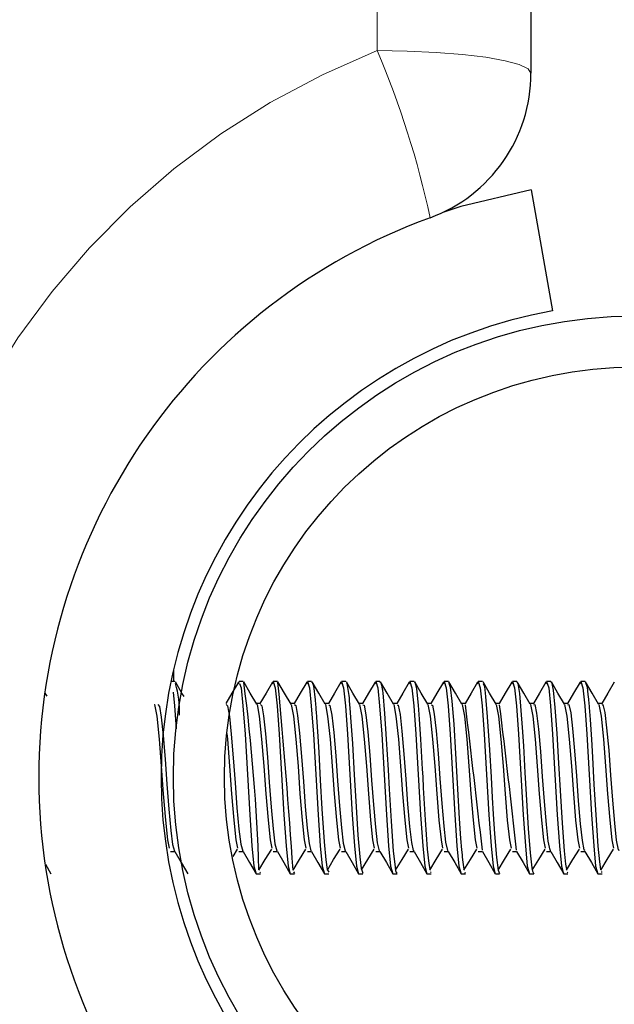
# Model space of a CAD drawing. Units: inches. Extents: x 0.4 to 8.5, y 0.1 to 10.6.
# Drawn here: x 5.5 to 5.7, y 3.3 to 3.5 of the extents above; entities that cross this region are included whole.
import ezdxf

# ---------------------------------------------------------------- set-up
doc = ezdxf.new("R2010")
doc.units = ezdxf.units.IN
doc.header["$MEASUREMENT"] = 0
doc.linetypes.add('PHANTOM', pattern=[0.49999999999999994, 0.25, -0.05, 0.05, -0.05, 0.05, -0.05])
doc.layers.add('FORMAT', color=7, linetype='Continuous')

msp = doc.modelspace()

# ---------------------------------------------------------------- hatches: boundary and pattern name
at = {"layer": 'FORMAT', "linetype": 'Continuous', "lineweight": 18}
h = msp.add_hatch(dxfattribs=at)
h.set_pattern_fill('ANSI32', color=256, style=0)
h.set_pattern_definition([(45, (0, 0), (-0.2651650429449554, 0.2651650429449554), []), (45, (0.176776695, 0), (-0.2651650429449554, 0.2651650429449554), [])])
edge = h.paths.add_edge_path(flags=0)
edge.add_arc((5.674714312734962, 3.356061868621204), 0.09375000000000001, 0, 360)
edge = h.paths.add_edge_path(flags=0)
edge.add_arc((5.674714312734962, 3.356061868621204), 0.08337499999999999, 0, 360)

# ---------------------------------------------------------------- linework, layer by layer
at = {"color": 8, "linetype": 'PHANTOM', "lineweight": 18}
msp.add_line((5.622370562734963, 3.503716548058715), (5.622370562734962, 3.646326476542686), dxfattribs=at)
at = {"color": 7, "linetype": 'Continuous', "lineweight": 25}
for p, q in [((5.653620562734962, 3.637311868621182), (5.653620562734962, 3.499130907899427)), ((5.653659471192846, 3.475469808673914), (5.658000675634519, 3.450849614848608)), ((5.580964312734962, 3.377856363338883), (5.580964312734962, 3.375593118621179)), ((5.581275302059606, 3.375593118621182), (5.580466804686008, 3.375593118621182)), ((5.594163211465164, 3.375122118860861), (5.594297646090256, 3.375593118621186)), ((5.59516660397091, 3.375593118621182), (5.594297646069204, 3.375593118621182)), ((5.602110650462467, 3.375593118621182), (5.601242090513649, 3.375593118621182)), ((5.602110650462467, 3.375447088462291), (5.602166925388038, 3.375568892982286)), ((5.609057021571977, 3.375593118621182), (5.608186534958093, 3.375593118621182)), ((5.615997911823967, 3.375593118621182), (5.615130979402537, 3.375593118621182)), ((5.622940885251174, 3.375593118621182), (5.622075423846982, 3.375593118621182)), ((5.629887641570944, 3.375593118621182), (5.629019868291427, 3.375593118621182)), ((5.636832361642663, 3.375593118621182), (5.635964312735871, 3.375593118621182)), ((5.643774754026494, 3.375593118621182), (5.642908757180316, 3.375593118621182)), ((5.650721416454932, 3.375593118621182), (5.64985320162476, 3.375593118621182)), ((5.657668579035712, 3.375593118621182), (5.656797646069204, 3.375593118621182)), ((5.664608897254072, 3.375593118621182), (5.663742090513649, 3.375593118621182)), ((5.598636569041758, 3.371082559352533), (5.597846152556574, 3.371082559352533)), ((5.605581013486201, 3.371082559352533), (5.604790597001018, 3.371082559352533)), ((5.612525457930647, 3.371082559352533), (5.611735041445463, 3.371082559352533)), ((5.619469902375091, 3.371082559352533), (5.618679485889907, 3.371082559352533)), ((5.626414346819536, 3.371082559352533), (5.625623930334352, 3.371082559352533)), ((5.63335879126398, 3.371082559352533), (5.632568374778796, 3.371082559352533)), ((5.640303235708424, 3.371082559352533), (5.63951281922324, 3.371082559352533)), ((5.647247680152868, 3.371082559352533), (5.646457263667685, 3.371082559352533)), ((5.654192124597313, 3.371082559352534), (5.653401708112129, 3.371082559352534)), ((5.661136569041758, 3.371082559352534), (5.660346152556574, 3.371082559352534)), ((5.668081013486202, 3.371082559352534), (5.667290597001018, 3.371082559352534)), ((5.580407402375092, 3.341041177889835), (5.581256017824098, 3.341041177889835)), ((5.593078249848599, 3.340010698928899), (5.594003692734923, 3.34153368730189)), ((5.594296291263979, 3.341041177889835), (5.595144906712987, 3.341041177889835)), ((5.601240735708425, 3.341041177889835), (5.602089351157431, 3.341041177889835)), ((5.608185180152868, 3.341041177889835), (5.609033795601876, 3.341041177889835)), ((5.615129624597312, 3.341041177889835), (5.61597824004632, 3.341041177889835)), ((5.622074069041758, 3.341041177889835), (5.622922684490765, 3.341041177889835)), ((5.629018513486201, 3.341041177889835), (5.629867128935209, 3.341041177889835)), ((5.635962957930646, 3.341041177889835), (5.636811573379653, 3.341041177889835)), ((5.642907402375091, 3.341041177889835), (5.643756017824098, 3.341041177889835)), ((5.649851846819535, 3.341041177889835), (5.650700462268542, 3.341041177889835)), ((5.65679629126398, 3.341041177889835), (5.657644906712987, 3.341041177889835)), ((5.663740735708424, 3.341041177889835), (5.664589351157431, 3.341041177889835)), ((5.554965624668244, 3.33848076534756), (5.556098688509437, 3.33653076710594)), ((5.597769447701245, 3.336530618621182), (5.598636665379734, 3.336530618621182)), ((5.598496422528167, 3.336694492022485), (5.598636665379734, 3.336851229155096)), ((5.60471389214569, 3.336530618621182), (5.605582493795195, 3.336530618621182)), ((5.605356484856486, 3.336905200959821), (5.605582493795195, 3.336600526684862)), ((5.611658336590134, 3.336530618621182), (5.612529260457834, 3.336530618621182)), ((5.618602781034578, 3.336530618621182), (5.6194724283557, 3.336530618621182)), ((5.625547225479023, 3.336530618621182), (5.626414149054996, 3.336530618621182)), ((5.632491669923467, 3.336530618621182), (5.633359048280614, 3.336530618621182)), ((5.633195338787559, 3.33675091735041), (5.633359048280614, 3.336888409362841)), ((5.639436114367912, 3.336530618621182), (5.640305027814328, 3.336530618621182)), ((5.640123573877135, 3.336778301925189), (5.640305027814328, 3.336728559111167)), ((5.646380558812356, 3.336530618621182), (5.64724590098781, 3.336530618621182)), ((5.653325003256801, 3.336530618621182), (5.654193286851973, 3.336530618621182)), ((5.660269447701245, 3.336530618621182), (5.661137950848319, 3.336530618621182)), ((5.661003887580914, 3.336702876309637), (5.661137950848319, 3.336846693907142)), ((5.66721389214569, 3.336530618621182), (5.668082163412127, 3.336530618621182)), ((5.66786231488368, 3.336890287490439), (5.668082163412127, 3.336906995198528)), ((5.555930608835015, 3.331647806121183), (5.555947667365793, 3.331647806121183)), ((5.584929014968404, 3.328718118621182), (5.58504056052208, 3.328718118621182))]:
    msp.add_line(p, q, dxfattribs=at)
at = {"color": 8, "linetype": 'PHANTOM', "lineweight": 18, "flags": 128}
msp.add_lwpolyline([(5.622370562734963, 3.503716548058715), (5.628467135297966, 3.503628436268882), (5.634329419996372, 3.503367486986054), (5.639732132516825, 3.502943728344829), (5.644467649647042, 3.50237344515214), (5.648353988119417, 3.501678553071267), (5.65124179812594, 3.500885756415174), (5.653020102747563, 3.500025521914753), (5.653620562734962, 3.499130907899427)], dxfattribs=at)
at = {"color": 7, "linetype": 'Continuous', "lineweight": 25, "flags": 128}
for points in [[(5.653659471192846, 3.475469808673914), (5.639352242576063, 3.472040687782602), (5.635679774689689, 3.470856761101607)], [(5.583131305864525, 3.372502374621695), (5.582708101980009, 3.373229858925259), (5.581386689612074, 3.375504907777648)], [(5.594162537600901, 3.375459588332389), (5.592844246325133, 3.373189565044946), (5.59161799956412, 3.371082559352533)], [(5.594429223547563, 3.375175206732254), (5.594718427658909, 3.374256646372966), (5.595095077832258, 3.370603903213541), (5.595521557191705, 3.364839462201259), (5.596000831846962, 3.356697465028746), (5.596466083120345, 3.348513848628619), (5.596918425102016, 3.342172230516898), (5.597318010319789, 3.338080558132315), (5.597757813605988, 3.336531677999321), (5.597769447701245, 3.336568480451894)], [(5.597918348711645, 3.370958454703417), (5.596596990868897, 3.37322985892526), (5.595275578500964, 3.375504907777648)], [(5.601106982045346, 3.375459588332389), (5.599788690769579, 3.373189565044946), (5.598562444008564, 3.371082559352533)], [(5.60110765590961, 3.375122118860861), (5.601242090534701, 3.375593118621186), (5.601662872103354, 3.374256646372966), (5.602039522276702, 3.370603903213541), (5.60246600163615, 3.364839462201259), (5.602945276291407, 3.356697465028746), (5.603410527564789, 3.348513848628619), (5.603862869546462, 3.342172230516898), (5.604262454764235, 3.338080558132315), (5.604702258050432, 3.336531677999321), (5.60471389214569, 3.336568480451894)], [(5.604862793156091, 3.370958454703417), (5.603541435313342, 3.37322985892526), (5.602220022945407, 3.375504907777648)], [(5.60805142648979, 3.375459588332389), (5.606733135214022, 3.373189565044946), (5.605506888453008, 3.371082559352533)], [(5.608052100354054, 3.375122118860861), (5.608186534979144, 3.375593118621186), (5.608607316547799, 3.374256646372966), (5.608983966721146, 3.370603903213541), (5.609410446080594, 3.364839462201259), (5.60988972073585, 3.356697465028746), (5.610354972009232, 3.348513848628619), (5.610807313990906, 3.342172230516898), (5.611206899208678, 3.338080558132315), (5.611646702494876, 3.336531677999321), (5.611658336590134, 3.336568480451894)], [(5.609057021571977, 3.375446341093115), (5.60919286847563, 3.375453845797014), (5.60940281982358, 3.374689746359168), (5.609750017302944, 3.371869802923926), (5.609833317850839, 3.370894962594632), (5.609874443301496, 3.370371007721032), (5.609894874821001, 3.370100262450805), (5.609899969033604, 3.370031681249466), (5.609902514089814, 3.369997257607213), (5.609903786105398, 3.369980012621137), (5.609904421985058, 3.369971381848822), (5.6099044617247, 3.369970842242402), (5.609904470060098, 3.369970729057702), (5.609904473156784, 3.369970687013523), (5.609904485569875, 3.369970518526597), (5.609904510522512, 3.369970180063673), (5.609904560933599, 3.369969497181027), (5.609906530182511, 3.369943443655442), (5.609921313246097, 3.369756731690449), (5.609947146018376, 3.369433608379511), (5.610031960689018, 3.368340855820911), (5.610306881982294, 3.364407403229714), (5.610507377664891, 3.361184258436148), (5.610818894241524, 3.355518654732407), (5.611148960407925, 3.349713643426286), (5.611606844665872, 3.343018962381428), (5.611928379574625, 3.339341344562997), (5.612197995636523, 3.33735133618178), (5.612529260457834, 3.33682502698189)], [(5.611807237600535, 3.370958454703417), (5.610485879757785, 3.37322985892526), (5.609164467389853, 3.375504907777648)], [(5.614995870934234, 3.375459588332389), (5.613677579658468, 3.373189565044946), (5.612451332897453, 3.371082559352533)], [(5.614996544798498, 3.375122118860861), (5.615130979423589, 3.375593118621186), (5.615551760992243, 3.374256646372966), (5.615928411165591, 3.370603903213541), (5.616354890525039, 3.364839462201259), (5.616834165180294, 3.356697465028746), (5.617299416453678, 3.348513848628619), (5.61775175843535, 3.342172230516898), (5.618151343653123, 3.338080558132315), (5.618591146939321, 3.336531677999321), (5.618602781034578, 3.336568480451894)], [(5.616107379178504, 3.375300808929351), (5.616239374319346, 3.375153980370843), (5.616601507369132, 3.372732037038746), (5.616648246961929, 3.372262304854466), (5.616654112426054, 3.372200863658772), (5.616657047076035, 3.372169915328518), (5.616658514880505, 3.372154384203185), (5.616658560754545, 3.372153898243519), (5.616658572103034, 3.372153778020064), (5.616658577257457, 3.372153723415811), (5.61665859788664, 3.3721535048848), (5.616658639200172, 3.372153067275546), (5.616658722047911, 3.372152189867689), (5.616658888626074, 3.372150426291186), (5.616661713937233, 3.372120614120072), (5.616668268430862, 3.372051875585861), (5.616706538022856, 3.37164901347254), (5.616840924970757, 3.370125910265081), (5.617052442270538, 3.367362834928116), (5.617341089922199, 3.363004186537612), (5.617705265286591, 3.356638711138825), (5.618002529978979, 3.351229134160068), (5.618452965813592, 3.344326097088422), (5.618814967093231, 3.339930782139782), (5.619089322592571, 3.337633081782969), (5.6194724283557, 3.336655358942508)], [(5.618751682044978, 3.370958454703417), (5.617430324202231, 3.37322985892526), (5.616108911834297, 3.375504907777648)], [(5.621940315378679, 3.375459588332389), (5.620622024102912, 3.373189565044946), (5.619395777341897, 3.371082559352533)], [(5.621940989242943, 3.375122118860861), (5.622075423868034, 3.375593118621186), (5.622496205436687, 3.374256646372966), (5.622872855610035, 3.370603903213541), (5.623299334969484, 3.364839462201259), (5.62377860962474, 3.356697465028746), (5.624243860898122, 3.348513848628619), (5.624696202879795, 3.342172230516898), (5.625095788097568, 3.338080558132315), (5.625535591383765, 3.336531677999321), (5.625547225479023, 3.336568480451894)], [(5.622940885251174, 3.37543819896697), (5.623048372181187, 3.375505588891919), (5.62326142253237, 3.374817009390892), (5.623389208438133, 3.374077406326944), (5.623421127223984, 3.373851579715203), (5.623425776278046, 3.373816528279388), (5.623426730376413, 3.373809195747461), (5.623427176200824, 3.373805746601336), (5.623427284404345, 3.373804907002107), (5.623427291123868, 3.373804854828824), (5.623427295361448, 3.373804821924685), (5.623427308095931, 3.373804723041602), (5.623427333564713, 3.373804525269386), (5.623427435437353, 3.373803734099851), (5.623427639170722, 3.373802151373658), (5.623428046589801, 3.373798984373647), (5.623429675630683, 3.373786295775105), (5.623442671356778, 3.373683614616763), (5.623494003577407, 3.373253148794922), (5.623867181958254, 3.369092187416183), (5.624231638920874, 3.363844683653268), (5.62459693930075, 3.357625102387292), (5.624809047858551, 3.353698398023769), (5.625202087211599, 3.347180582796353), (5.625653906457432, 3.341110892057868), (5.625997736395661, 3.337899069982306), (5.626123183236168, 3.337162266298506), (5.626303253480354, 3.336623300350664), (5.626414149054996, 3.336810755785728)], [(5.625696126489424, 3.370958454703417), (5.624374768646675, 3.37322985892526), (5.623053356278742, 3.375504907777648)], [(5.628884759823123, 3.375459588332389), (5.627566468547355, 3.373189565044946), (5.626340221786341, 3.371082559352533)], [(5.628885433687387, 3.375122118860861), (5.629019868312478, 3.375593118621186), (5.629440649881132, 3.374256646372966), (5.62981730005448, 3.370603903213541), (5.630243779413927, 3.364839462201259), (5.630723054069183, 3.356697465028746), (5.631188305342565, 3.348513848628619), (5.63164064732424, 3.342172230516898), (5.632040232542012, 3.338080558132315), (5.63248003582821, 3.336531677999321), (5.632491669923467, 3.336568480451894)], [(5.629887641570944, 3.375473455327501), (5.63002671142379, 3.375451245892234), (5.630175639258218, 3.374980014808576), (5.63033287796458, 3.37408415644629), (5.630673214235155, 3.370748547854276), (5.630894442417527, 3.367944135491785), (5.631169198149422, 3.363871467233231), (5.631530711801437, 3.357770432995712), (5.631617469721556, 3.356188413550217), (5.631737148436954, 3.353939905133018), (5.632122351049192, 3.347497850696669), (5.632560408549962, 3.3415308540633), (5.632838262364972, 3.33863264474655), (5.63305771379094, 3.33745381100975)], [(5.632640570933868, 3.370958454703417), (5.631319213091118, 3.37322985892526), (5.629997800723186, 3.375504907777648)], [(5.635829204267568, 3.375459588332389), (5.6345109129918, 3.373189565044946), (5.633284666230787, 3.371082559352533)], [(5.635829878131831, 3.375122118860861), (5.635964312756923, 3.375593118621186), (5.636385094325576, 3.374256646372966), (5.636761744498925, 3.370603903213541), (5.637188223858372, 3.364839462201259), (5.637667498513629, 3.356697465028746), (5.638132749787011, 3.348513848628619), (5.638585091768684, 3.342172230516898), (5.638984676986457, 3.338080558132315), (5.639424480272655, 3.336531677999321), (5.639436114367912, 3.336568480451894)], [(5.639585015378312, 3.370958454703417), (5.638263657535563, 3.37322985892526), (5.63694224516763, 3.375504907777648)], [(5.636942749754964, 3.375229958445629), (5.637222890111915, 3.374447468635945), (5.637548672262169, 3.371554025089715), (5.637913673966711, 3.366918525811117), (5.638299262707021, 3.360948927120016), (5.638628866892225, 3.354906191986041), (5.639050287299176, 3.347729303145752), (5.6393272723862, 3.343706261607501), (5.639514164654193, 3.341387259091166), (5.639610964103152, 3.340332131694774), (5.639621086962419, 3.340226184318971), (5.639622737864549, 3.340208701128222), (5.639623431343712, 3.340201291999494), (5.639623745090317, 3.340197919464191), (5.6396238200902, 3.340197110869507), (5.639623857074627, 3.340196711750201), (5.639623875437962, 3.340196513484836), (5.639623884587408, 3.340196414675697), (5.639623889560492, 3.340196360964637), (5.639623896263535, 3.340196288570008), (5.639623909669555, 3.340196143783453), (5.639623936481343, 3.340195854221158), (5.639623990103902, 3.340195275139833), (5.639625705311417, 3.340176774981773), (5.639652960204404, 3.339888749710216), (5.639758432910304, 3.338881748417018), (5.640005005373063, 3.337461332662866)], [(5.642773648712012, 3.375459588332389), (5.641455357436244, 3.373189565044946), (5.64022911067523, 3.371082559352533)], [(5.642774322576276, 3.375122118860861), (5.642908757201368, 3.375593118621186), (5.643329538770021, 3.374256646372966), (5.643706188943369, 3.370603903213541), (5.644132668302817, 3.364839462201259), (5.644611942958073, 3.356697465028746), (5.645077194231455, 3.348513848628619), (5.645529536213128, 3.342172230516898), (5.645929121430901, 3.338080558132315), (5.646368924717099, 3.336531677999321), (5.646380558812356, 3.336568480451894)], [(5.643885685825248, 3.375154321669905), (5.644150624430577, 3.374528992199095), (5.644402666003637, 3.372514416677924), (5.644751876037973, 3.368383033043852), (5.645199046867663, 3.361674824258507), (5.645508382998676, 3.356150173020503), (5.645740333735029, 3.351993291796603), (5.645944544204703, 3.34860470732383), (5.646208308157936, 3.344647063561219), (5.646604282812953, 3.339813788602484), (5.646933541278864, 3.337271288295593), (5.647199182974611, 3.33654727655233), (5.64724590098781, 3.336608020451757)], [(5.646529459822757, 3.370958454703417), (5.645208101980007, 3.37322985892526), (5.643886689612074, 3.375504907777648)], [(5.649718093156457, 3.375459588332389), (5.648399801880688, 3.373189565044946), (5.647173555119674, 3.371082559352533)], [(5.64971876702072, 3.375122118860861), (5.649853201645811, 3.375593118621186), (5.650273983214465, 3.374256646372966), (5.650650633387813, 3.370603903213541), (5.651077112747261, 3.364839462201259), (5.651556387402517, 3.356697465028746), (5.652021638675899, 3.348513848628619), (5.652473980657573, 3.342172230516898), (5.652873565875345, 3.338080558132315), (5.653313369161543, 3.336531677999321), (5.653325003256801, 3.336568480451894)], [(5.653473904267202, 3.370958454703417), (5.652152546424451, 3.37322985892526), (5.650831134056519, 3.375504907777648)], [(5.650831144434759, 3.375417297259681), (5.650958875793217, 3.37517618760622), (5.651286763992543, 3.373118708177544), (5.65159176853878, 3.369709838901034), (5.651852494382434, 3.366199438408739), (5.652091328305693, 3.362500369404434), (5.652403638539049, 3.357086701238869), (5.652647225925231, 3.352593850971072), (5.653076410475856, 3.345715427626895), (5.653457899501078, 3.340789952936067), (5.653790503613217, 3.337751116778116), (5.65392736102439, 3.337051809956405), (5.654188506963424, 3.336530793126409), (5.654193286851973, 3.33654297713529)], [(5.656662537600901, 3.375459588332389), (5.655344246325132, 3.373189565044946), (5.65411799956412, 3.371082559352534)], [(5.656663211465165, 3.375122118860861), (5.656797646090255, 3.375593118621186), (5.65721842765891, 3.374256646372966), (5.657595077832257, 3.370603903213541), (5.658021557191705, 3.364839462201259), (5.658500831846962, 3.356697465028746), (5.658966083120344, 3.348513848628619), (5.659418425102016, 3.342172230516898), (5.659818010319789, 3.338080558132315), (5.660257813605988, 3.336531677999321), (5.660269447701245, 3.336568480451894)], [(5.657668579035712, 3.375339134269761), (5.65776194244407, 3.375526105413726), (5.658154648967445, 3.373782481449187), (5.658491494024541, 3.370265496653156), (5.658877629479268, 3.365019597822012), (5.659245332189675, 3.358983933590938), (5.659543058711209, 3.353430354732987), (5.659944986554547, 3.346820340657186), (5.660368694165141, 3.341175146070547), (5.66063628171178, 3.338477368231417), (5.660837088664566, 3.337468964977207)], [(5.660418348711646, 3.370958454703417), (5.659096990868896, 3.37322985892526), (5.657775578500964, 3.375504907777648)], [(5.663606982045346, 3.375459588332389), (5.662288690769576, 3.373189565044946), (5.661062444008564, 3.371082559352534)], [(5.663607655909609, 3.375122118860861), (5.663742090534701, 3.375593118621186), (5.664162872103354, 3.374256646372966), (5.664539522276702, 3.370603903213541), (5.66496600163615, 3.364839462201259), (5.665445276291406, 3.356697465028746), (5.665910527564789, 3.348513848628619), (5.666362869546462, 3.342172230516898), (5.666762454764235, 3.338080558132315), (5.667202258050432, 3.336531677999321), (5.66721389214569, 3.336568480451894)], [(5.66471740251992, 3.375349009655737), (5.665007321463338, 3.374413847451205), (5.665196213537844, 3.372907647062997), (5.665284365919176, 3.372001317902919), (5.665319437439797, 3.371615563869159), (5.665342756586025, 3.37135427356226), (5.665437315679291, 3.370274599104309), (5.665624463027825, 3.367885889230027), (5.665904198631624, 3.363763694491368), (5.666120834136094, 3.360194115270591), (5.666419343486631, 3.354674415866464), (5.666780706870973, 3.348488783959647), (5.667231461947518, 3.342148504728396), (5.667524762742939, 3.338950468031226), (5.667779127291336, 3.337398005967968)], [(5.66736279315609, 3.370958454703417), (5.66604143531334, 3.37322985892526), (5.664720022945408, 3.375504907777648)], [(5.67055142648979, 3.375459588332389), (5.669233135214022, 3.373189565044946), (5.668006888453009, 3.371082559352534)], [(5.555295005048648, 3.372602975285279), (5.55493032420223, 3.373229858925259), (5.554921293655243, 3.373245406634708)], [(5.580915440303969, 3.37342357562797), (5.581206188943369, 3.370603903213541), (5.581551795841462, 3.365932562072724)], [(5.577084735993121, 3.370876982690078), (5.577121298741011, 3.370889943576088), (5.577580911124293, 3.368560148452855), (5.578066375904807, 3.363879913000736), (5.578510413315136, 3.35838836591759), (5.578908116988413, 3.352747015615519), (5.579358461871617, 3.347379896627591), (5.579785265090353, 3.343397594925622), (5.580119928831523, 3.341682667039438)], [(5.577802014209208, 3.370920604056916), (5.578118914897234, 3.370518045455636), (5.578477942204952, 3.368324238082887), (5.578867707265085, 3.364607004468093), (5.579274494493609, 3.359781088539861), (5.57963367351785, 3.354704132576241), (5.580023189613004, 3.349658899446583), (5.580430072836123, 3.34533547861743), (5.580789406653447, 3.342438010731773), (5.581178672362645, 3.341095263684794), (5.581253179041351, 3.34118506519376)], [(5.591690990469931, 3.370893526463666), (5.591985788776913, 3.370595635493467), (5.592346839296685, 3.368487692286191), (5.592733523703847, 3.364852572400642), (5.593141353771504, 3.360067252000571), (5.593502592792077, 3.354989996238197), (5.593889011397034, 3.349932150865547), (5.594296917593473, 3.345544894423948), (5.594658348165993, 3.342561221869265), (5.595044499587167, 3.341123752959684), (5.595142590344038, 3.341216511482122)], [(5.597918069326454, 3.370876982690078), (5.597954632074345, 3.370889943576088), (5.598414244457626, 3.368560148452855), (5.598899709238141, 3.363879913000736), (5.599343746648469, 3.35838836591759), (5.599741450321747, 3.352747015615519), (5.60019179520495, 3.347379896627591), (5.600618598423685, 3.343397594925622), (5.600953262164856, 3.341682667039438)], [(5.598635521322539, 3.370882221271446), (5.598919161292813, 3.370632384291832), (5.599281388536808, 3.368567464785131), (5.599666457474906, 3.364973952154254), (5.600074719355066, 3.360210029195358), (5.600437153370592, 3.355132614446766), (5.600821948268021, 3.350069601068816), (5.60123027628616, 3.345651343918778), (5.601592920109648, 3.342624465170941), (5.601977439605335, 3.341140229417666), (5.602087330244805, 3.341229904781969)], [(5.604862513770898, 3.370876982690078), (5.604899076518788, 3.370889943576088), (5.605358688902069, 3.368560148452855), (5.605844153682585, 3.363879913000736), (5.606288191092914, 3.35838836591759), (5.606685894766192, 3.352747015615519), (5.607136239649395, 3.347379896627591), (5.60756304286813, 3.343397594925622), (5.607897706609299, 3.341682667039438)], [(5.605580076118815, 3.370872418700585), (5.605852492838432, 3.370667754722289), (5.606216006205921, 3.36864593036616), (5.606599410553451, 3.3650943733342), (5.607008044218475, 3.360352574003165), (5.607371782536641, 3.355274998263953), (5.607754904729348, 3.350207572246417), (5.608163594509358, 3.345758939164642), (5.608527560798604, 3.342688778708281), (5.608910399496425, 3.341158187331417), (5.609032090135798, 3.3412417360416)], [(5.611806958215343, 3.370876982690078), (5.611843520963234, 3.370889943576088), (5.612303133346515, 3.368560148452855), (5.612788598127029, 3.363879913000736), (5.613232635537359, 3.35838836591759), (5.613630339210636, 3.352747015615519), (5.61408068409384, 3.347379896627591), (5.614507487312574, 3.343397594925622), (5.614842151053744, 3.341682667039438)], [(5.612524651425537, 3.370864127278724), (5.612785784922543, 3.370701736566174), (5.613150693243582, 3.368723086639196), (5.613532384632465, 3.36521381952147), (5.613941329873685, 3.360494864351772), (5.614306481225095, 3.355417128999679), (5.614687882472315, 3.35034604274472), (5.615096873778191, 3.345867668181434), (5.615462271163035, 3.342754146089478), (5.615843380950035, 3.341177621339331), (5.615976867894858, 3.341251999462183)], [(5.618751402659787, 3.370876982690078), (5.618787965407678, 3.370889943576088), (5.619247577790959, 3.368560148452855), (5.619733042571474, 3.363879913000736), (5.620177079981802, 3.35838836591759), (5.620574783655081, 3.352747015615519), (5.621025128538284, 3.347379896627591), (5.62145193175702, 3.343397594925622), (5.621786595498189, 3.341682667039438)], [(5.619469243789582, 3.370857354211877), (5.619719039072767, 3.370734319971133), (5.620085450561149, 3.368798931607826), (5.620465381394506, 3.365332274629763), (5.620874577851402, 3.360636878142028), (5.621241250342598, 3.355558988205172), (5.621620883177669, 3.350484990813483), (5.622030115626425, 3.345977518595249), (5.622397052104871, 3.342820550772526), (5.622776385645072, 3.341198525649984), (5.622921661405882, 3.341260689880594)], [(5.625695847104232, 3.370876982690078), (5.625732409852123, 3.370889943576088), (5.626192022235403, 3.368560148452855), (5.626677487015918, 3.363879913000736), (5.627121524426247, 3.35838836591759), (5.627519228099525, 3.352747015615519), (5.627969572982727, 3.347379896627591), (5.628396376201463, 3.343397594925622), (5.628731039942632, 3.341682667039438)], [(5.626413849741275, 3.370852105375705), (5.62665225683493, 3.370765495458129), (5.627020279041668, 3.368873463665775), (5.627398402510911, 3.365449722912476), (5.62780778970042, 3.360778593258694), (5.628176090767466, 3.355700557678923), (5.628553908514791, 3.350624394617039), (5.6289633216058, 3.346088477642307), (5.629331904497699, 3.342887976074746), (5.629709415248948, 3.341220894046425), (5.629866468557228, 3.341267802761692)], [(5.632640291548676, 3.370876982690078), (5.632676854296567, 3.370889943576088), (5.633136466679848, 3.368560148452855), (5.633621931460363, 3.363879913000736), (5.634065968870692, 3.35838836591759), (5.634463672543969, 3.352747015615519), (5.634914017427173, 3.347379896627591), (5.635340820645908, 3.343397594925622), (5.635675484387078, 3.341682667039438)], [(5.633358465797773, 3.370848385308404), (5.633585439772388, 3.370795253928224), (5.633955179539782, 3.368946681593137), (5.634331449640984, 3.365566148969419), (5.634740966986945, 3.360919987581378), (5.635111003349606, 3.355841819472392), (5.635486960140907, 3.350764232245502), (5.635896493285367, 3.346200532173199), (5.636266829186678, 3.342956405182286), (5.636642471416787, 3.341244719890764), (5.636811287240062, 3.341273334192294)], [(5.63958473599312, 3.370876982690078), (5.639621298741011, 3.370889943576088), (5.640080911124292, 3.368560148452855), (5.640566375904807, 3.363879913000736), (5.641010413315136, 3.35838836591759), (5.641408116988413, 3.352747015615519), (5.641858461871617, 3.347379896627591), (5.642285265090353, 3.343397594925622), (5.642619928831522, 3.341682667039438)], [(5.646529180437565, 3.370876982690078), (5.646565743185456, 3.370889943576088), (5.647025355568736, 3.368560148452855), (5.647510820349251, 3.363879913000736), (5.64795485775958, 3.35838836591759), (5.648352561432858, 3.352747015615519), (5.648802906316062, 3.347379896627591), (5.649229709534796, 3.343397594925622), (5.649564373275966, 3.341682667039438)], [(5.653473624882009, 3.370876982690078), (5.6535101876299, 3.370889943576088), (5.653969800013181, 3.368560148452855), (5.654455264793696, 3.363879913000736), (5.654899302204026, 3.35838836591759), (5.655297005877302, 3.352747015615519), (5.655747350760506, 3.347379896627591), (5.656174153979242, 3.343397594925622), (5.656508817720411, 3.341682667039438)], [(5.654191057669483, 3.370846226305189), (5.654384795518481, 3.370875942084713), (5.654760201399457, 3.369158722903772), (5.655130763509502, 3.365909145112786), (5.655540307380328, 3.361342024735901), (5.655916028756905, 3.356264311613904), (5.656286289126781, 3.351186128103653), (5.656695818460546, 3.346543131488408), (5.65707185408431, 3.343168010763406), (5.657441815654676, 3.341324869522869), (5.657645791394852, 3.341280409901652)], [(5.660418069326454, 3.370876982690078), (5.660454632074344, 3.370889943576088), (5.660914244457626, 3.368560148452855), (5.661399709238141, 3.363879913000736), (5.661843746648469, 3.35838836591759), (5.662241450321747, 3.352747015615519), (5.66269179520495, 3.347379896627591), (5.663118598423686, 3.343397594925622), (5.663453262164855, 3.341682667039438)], [(5.661135678553825, 3.370848474013497), (5.661317855116866, 3.370899949323281), (5.661695135168469, 3.369227276094038), (5.662063931019611, 3.366021335411681), (5.662473362402832, 3.361481914962161), (5.662850950402077, 3.356405533763789), (5.663219462210875, 3.35132748084083), (5.6636288689528, 3.346659428914276), (5.66400676362836, 3.343241064628514), (5.664374994356784, 3.341354450538225), (5.664590635110351, 3.341279588726228)], [(5.667362513770899, 3.370876982690078), (5.667399076518789, 3.370889943576088), (5.66785868890207, 3.368560148452855), (5.668344153682585, 3.363879913000736), (5.668788191092914, 3.35838836591759), (5.669185894766192, 3.352747015615519), (5.669636239649395, 3.347379896627591), (5.67006304286813, 3.343397594925622), (5.670397706609299, 3.341682667039438)], [(5.668080292347227, 3.370852252892786), (5.66825088794564, 3.370922499971622), (5.668629996537856, 3.369294827585988), (5.668997132632541, 3.366132431894551), (5.669406390930421, 3.361621374102389), (5.669785799785913, 3.356547065815804), (5.670152669660818, 3.351469157132299), (5.670561893225194, 3.346776750463131), (5.670941601050157, 3.343315432749526), (5.671308207687304, 3.341385449678973), (5.671535479793565, 3.341277175778112)], [(5.591838308432846, 3.365007457836888), (5.591955264793696, 3.363879913000736), (5.592399302204026, 3.35838836591759), (5.592797005877302, 3.352747015615519), (5.593247350760506, 3.347379896627591), (5.593674153979241, 3.343397594925622), (5.594008817720412, 3.341682667039438)], [(5.58125438556704, 3.341043987782505), (5.582565425321977, 3.338787063250926), (5.583876466287215, 3.33653076710594)], [(5.595143274455928, 3.341043987782505), (5.596454314210864, 3.338787063250926), (5.597765355176104, 3.33653076710594)], [(5.598330270104669, 3.337233262051971), (5.599639195215905, 3.339379579878587), (5.600948137179367, 3.34153368730189)], [(5.602087718900374, 3.341043987782505), (5.60339875865531, 3.338787063250926), (5.604709799620548, 3.33653076710594)], [(5.605282445330976, 3.337245938648045), (5.606583639660349, 3.339379579878587), (5.607892581623812, 3.34153368730189)], [(5.609032163344818, 3.341043987782505), (5.610343203099753, 3.338787063250926), (5.611654244064992, 3.33653076710594)], [(5.612245316324838, 3.33727615369332), (5.613528084104794, 3.339379579878587), (5.614837026068257, 3.34153368730189)], [(5.615976607789262, 3.341043987782505), (5.617287647544198, 3.338787063250926), (5.618598688509437, 3.33653076710594)], [(5.619213759748715, 3.33731550616424), (5.620472528549239, 3.339379579878587), (5.621781470512701, 3.34153368730189)], [(5.622921052233706, 3.341043987782505), (5.624232091988643, 3.338787063250926), (5.625543132953881, 3.33653076710594)], [(5.626108047882446, 3.337233262051971), (5.627416972993683, 3.339379579878587), (5.628725914957146, 3.34153368730189)], [(5.629865496678151, 3.341043987782505), (5.631176536433087, 3.338787063250926), (5.632487577398325, 3.33653076710594)], [(5.633052492326891, 3.337233262051971), (5.634361417438127, 3.339379579878587), (5.63567035940159, 3.34153368730189)], [(5.636809941122595, 3.341043987782505), (5.638120980877531, 3.338787063250926), (5.63943202184277, 3.33653076710594)], [(5.639996936771335, 3.337233262051971), (5.641305861882571, 3.339379579878587), (5.642614803846033, 3.34153368730189)], [(5.64375438556704, 3.341043987782505), (5.645065425321975, 3.338787063250926), (5.646376466287214, 3.33653076710594)], [(5.64694138121578, 3.337233262051971), (5.648250306327015, 3.339379579878587), (5.649559248290479, 3.34153368730189)], [(5.650698830011485, 3.341043987782505), (5.652009869766419, 3.338787063250926), (5.653320910731658, 3.33653076710594)], [(5.653885825660224, 3.337233262051971), (5.655194750771459, 3.339379579878587), (5.656503692734923, 3.34153368730189)], [(5.657643274455928, 3.341043987782505), (5.658954314210864, 3.338787063250926), (5.660265355176104, 3.33653076710594)], [(5.660830270104668, 3.337233262051971), (5.662139195215904, 3.339379579878587), (5.663448137179368, 3.34153368730189)], [(5.664587718900372, 3.341043987782505), (5.665898758655308, 3.338787063250926), (5.667209799620547, 3.33653076710594)], [(5.667799469154009, 3.33727385356429), (5.669083639660348, 3.339379579878587), (5.670392581623812, 3.34153368730189)]]:
    msp.add_lwpolyline(points, dxfattribs=at)
at = {"color": 7, "linetype": 'Continuous', "lineweight": 25}
for radius in [0.09375, 0.0833750000000002]:
    msp.add_circle((5.674714312734962, 3.356061868621182), radius, dxfattribs=at)
at = {"color": 8, "linetype": 'PHANTOM', "lineweight": 18}
for centre, radius, start, end in [((5.680599494053005, 3.356061868621182), 0.1587214944556715, 111.5222363863456, 248.4777636136552), ((5.453743693139533, 3.431694045944968), 0.1833637422182446, 11.98910725960392, 23.12789298220532)]:
    msp.add_arc(centre, radius, start, end, dxfattribs=at)
at = {"color": 7, "linetype": 'Continuous', "lineweight": 25}
for centre, radius, start, end in [((5.622370562734962, 3.499130907899427), 0.03125, 290.0957322258052, 0), ((5.67471431273496, 3.356061868621182), 0.1210937499999996, 110.0957322258032, 249.9042677741977), ((5.674714312734962, 3.356061868621183), 0.09625000000000047, 100.0000000000004, 260.0000000000009), ((5.560370859055256, 3.369165408739611), 0.02185430044542789, 358.8163268621851, 15.92211131253545), ((5.207155629774361, 3.325047654248014), 0.3913777033627627, 1.809761854930047, 7.397292305265427), ((4.097018932019195, 3.235465978361515), 1.511688711401958, 3.861847999382427, 5.310542125473752), ((0.4878309082532966, 2.754159848644867), 5.189245766040692, 6.496423221746934, 6.825120186030324), ((3.096277464157799, 3.057801996439914), 2.570104846776414, 6.332499161500166, 6.996103672338591)]:
    msp.add_arc(centre, radius, start, end, dxfattribs=at)

doc.saveas('drawing.dxf')
